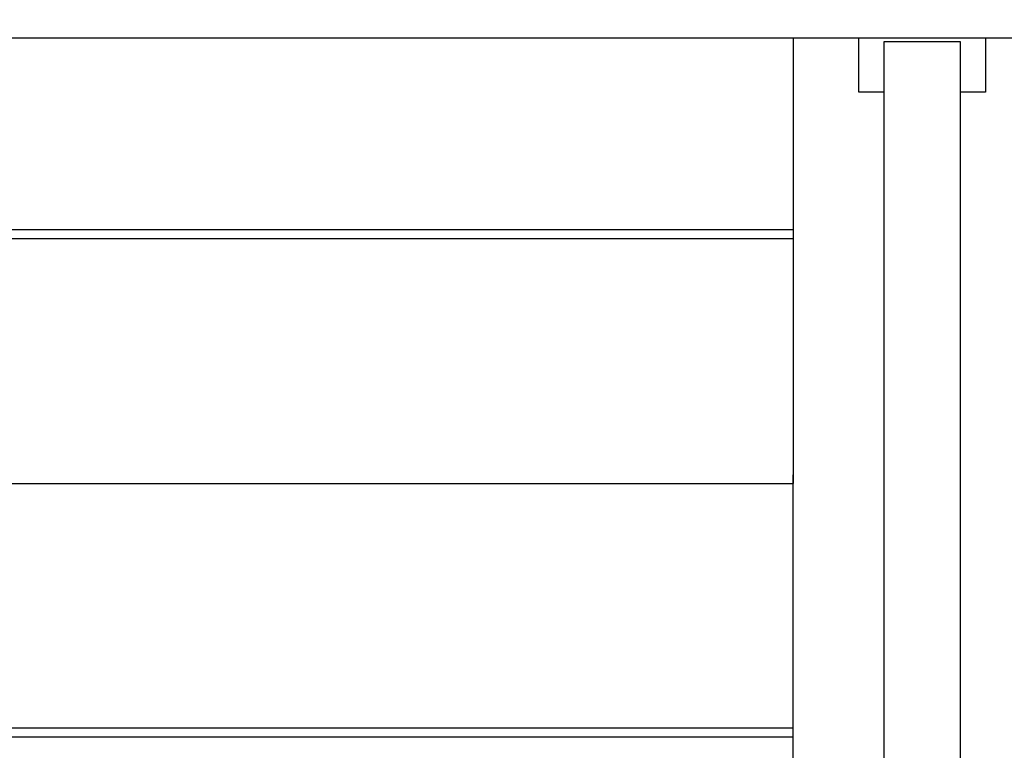
# Model space of a CAD drawing. Units: inches. Extents: x -63.5 to -43.8, y 20.3 to 35.7.
# Drawn here: x -46.8 to -46.4, y 25.6 to 25.9 of the extents above; entities that cross this region are included whole.
import ezdxf

# ---------------------------------------------------------------- set-up
doc = ezdxf.new("R2010")
doc.units = ezdxf.units.IN
doc.header["$MEASUREMENT"] = 0
doc.layers.get('0').update_dxf_attribs({"lineweight": 25})
doc.layers.get('Defpoints').update_dxf_attribs({"lineweight": 5})
doc.layers.add('WYMIAR', color=7, linetype='Continuous', lineweight=25)
doc.styles.add('AR 01 SWIS', font='swissc.ttf')
doc.dimstyles.new('AR SKALA 1-50', dxfattribs={"dimscale": 0.02, "dimtxt": 9, "dimasz": 3, "dimexe": 5, "dimexo": 20, "dimgap": 6, "dimtad": 1, "dimrnd": 0.05, "dimzin": 1, "dimdsep": 46, "dimtxsty": 'AR 01 SWIS', "dimblk1": 'MAR-STRZ', "dimblk2": 'MAR-STRZ', "dimsah": 1, "dimcen": 12, "dimse1": 1, "dimse2": 1, "dimclrd": 256, "dimclre": 256, "dimclrt": 256, "dimadec": 1, "dimazin": 0, "dimtfac": 0.01, "dimtix": 1, "dimtmove": 2, "dimatfit": 3, "dimldrblk": 'MAR-STRZ', "dimfxl": 1, "dimtolj": 1, "dimtzin": 0, "dimarcsym": 0})

# ---------------------------------------------------------------- blocks, each defined once
blk = doc.blocks.new('MAR-STRZ')
for p, q in [((0, 2.3), (0, -2.3)), ((1.4, 0), (-1.4, 0))]:
    blk.add_line(p, q)
at = {"color": 10}
blk.add_line((1.5, 1.5), (-1.5, -1.5), dxfattribs=at)
blk = doc.blocks.new('*D7')
at = {"layer": 'Defpoints', "color": 0}
for p in [(-43.85892, 35.40949), (-43.85892, 31.8019), (-62.06016, 25.86727)]:
    blk.add_point(p, dxfattribs=at)
at = {"layer": 'WYMIAR', "lineweight": -2}
blk.add_line((-62.00016, 35.40949), (-43.91892, 35.40949), dxfattribs=at)
at = {"layer": 'WYMIAR', "lineweight": -2, "xscale": 0.06, "yscale": 0.06, "zscale": 0.06, "rotation": 180}
blk.add_blockref('MAR-STRZ', (-62.06016, 35.40949), dxfattribs=at)
at = {"layer": 'WYMIAR', "lineweight": -2, "xscale": 0.06, "yscale": 0.06, "zscale": 0.06}
blk.add_blockref('MAR-STRZ', (-43.85892, 35.40949), dxfattribs=at)
at = {"layer": 'WYMIAR', "insert": (-52.95954, 35.62201), "char_height": 0.18, "attachment_point": 5, "style": 'AR 01 SWIS'}
blk.add_mtext('\\A1;18.20', dxfattribs=at)

msp = doc.modelspace()

# ---------------------------------------------------------------- linework, layer by layer
for p, q in [((-47.49257, 25.92958), (-46.14402, 25.92958)), ((-46.52583, 25.92958), (-46.52583, 25.8539)), ((-46.49989, 25.90816), (-46.49989, 25.92958)), ((-46.48989, 24.51353), (-46.48989, 25.92816)), ((-46.48989, 25.92816), (-46.45989, 25.92816)), ((-46.45989, 25.92816), (-46.45989, 24.51353)), ((-46.44989, 25.92958), (-46.44989, 25.90816)), ((-46.48989, 25.90816), (-46.49989, 25.90816)), ((-46.44989, 25.90816), (-46.45989, 25.90816)), ((-46.52583, 25.8539), (-46.83632, 25.8539)), ((-46.83626, 25.85049), (-46.52583, 25.85049)), ((-46.52583, 25.8539), (-46.52583, 25.85049)), ((-46.52583, 25.85049), (-46.52583, 25.7539)), ((-46.52583, 25.7539), (-46.52583, 25.75731)), ((-46.83442, 25.7539), (-46.52583, 25.7539)), ((-46.52583, 25.65731), (-46.52583, 25.7539)), ((-46.52583, 25.65731), (-46.83737, 25.65731)), ((-46.52583, 25.6539), (-46.52583, 25.65731)), ((-46.83729, 25.6539), (-46.52583, 25.6539)), ((-46.52583, 25.55731), (-46.52583, 25.6539))]:
    msp.add_line(p, q)

# ---------------------------------------------------------------- dimensions: what is measured, and where the dimension line sits
at = {"layer": 'WYMIAR'}
dim = msp.add_linear_dim(base=(-43.85892, 35.40949), p1=(-62.06016, 25.86727), p2=(-43.85892, 31.8019), dimstyle='AR SKALA 1-50', dxfattribs=at)
dim.commit()
dim.dimension.update_dxf_attribs({"geometry": '*D7', "text_midpoint": (-52.95954, 35.62201)})

doc.saveas('drawing.dxf')
